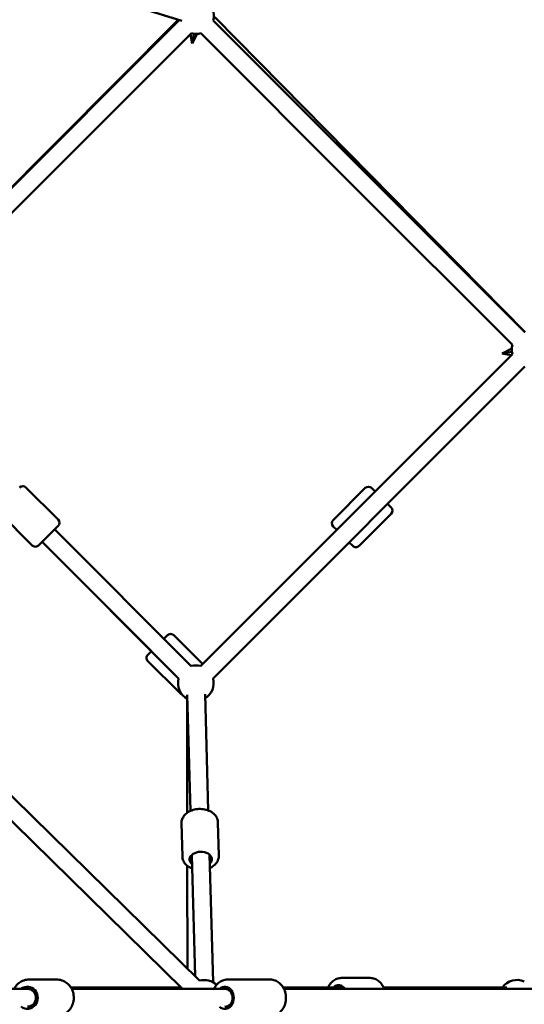
# Model space of a CAD drawing. Units: millimetres. Extents: x 798 to 37024, y 43508 to 59631.
# Drawn here: x 30433 to 31000, y 51562 to 52668 of the extents above; entities that cross this region are included whole.
import ezdxf

# ---------------------------------------------------------------- set-up
doc = ezdxf.new("R2010")
doc.units = ezdxf.units.MM
doc.layers.add('MD_Visible', color=7, linetype='Continuous', lineweight=50)

# ---------------------------------------------------------------- blocks, each defined once
blk = doc.blocks.new('CustomObjectsInViewport8_0')
at = {"layer": 'MD_Visible'}
for p, q in [((7334.2, 7398.4), (6635.5, 7616.6)), ((6980.5, 7048.5), (7330, 7399.7)), ((6980.6, 7048.4), (7330.9, 7398.7)), ((7544.5, 7223.7), (7369.5, 7398.7)), ((7371.4, 7402.5), (7719.7, 7048.7)), ((6994.7, 7034.3), (7345, 7384.6)), ((7345.8, 7373.1), (7343.9, 7383.4)), ((7351.3, 7383.9), (7345.8, 7373.1)), ((7530.4, 7209.6), (7355.4, 7384.6)), ((7719.5, 7048.7), (7544.5, 7223.7)), ((7705.4, 7034.5), (7530.4, 7209.6)), ((7705.4, 7024.2), (7355.1, 6673.9)), ((7693.9, 7025), (7704.7, 7030.5)), ((7704.2, 7023), (7693.9, 7025)), ((7719.5, 7010.1), (7369.3, 6659.8)), ((7195.2, 6838.3), (7159.1, 6874.4)), ((7504.2, 6837.8), (7540.2, 6873.9)), ((7547.3, 6873.9), (7551.2, 6870)), ((7166.2, 6809.3), (7130.2, 6845.4)), ((7565.3, 6855.9), (7569.2, 6852)), ((7533.2, 6808.8), (7569.2, 6844.9)), ((7195.2, 6831.3), (7173.3, 6809.3)), ((7344.8, 6673.9), (7191.3, 6827.4)), ((7508.1, 6826.9), (7504.2, 6830.7)), ((7330.6, 6659.8), (7177.2, 6813.2)), ((7300, 6690.4), (7177.2, 6813.2)), ((7526.1, 6808.8), (7522.2, 6812.7)), ((7318, 6708.4), (7314.5, 6704.9)), ((7325.1, 6708.4), (7357.4, 6676.2)), ((7300.4, 6690.8), (7296.1, 6686.5)), ((7296.1, 6679.4), (7332.2, 6643.4)), ((7354.2, 6320.5), (7016.2, 6652.2)), ((7340, 6637.3), (7340.2, 6509)), ((7343.9, 6511.1), (7340.3, 6641.6)), ((7363.9, 6511.6), (7360.3, 6642.2)), ((7335.1, 6311.2), (7018.9, 6621.5)), ((7334.8, 6459.8), (7333.8, 6497.2)), ((7375.8, 6460.9), (7374.8, 6498.3)), ((7349, 6325.6), (7345.3, 6461.5)), ((7369.2, 6318.7), (7365.3, 6462.1)), ((7340.3, 6449.5), (7340.5, 6333.9)), ((7162.7, 6321.8), (7193.6, 6321.8)), ((7385.4, 6321.7), (7433.6, 6321.7)), ((7545.7, 6323.5), (7513.3, 6323.5)), ((7041.2, 6311.3), (7160.8, 6311.3)), ((7078.8, 6311.3), (7160.8, 6311.3)), ((7160.8, 6311.3), (7167.8, 6311.3)), ((7209.4, 6313), (7333.2, 6313)), ((7210.5, 6311.3), (7382.5, 6311.2)), ((7382.5, 6311.2), (7388.5, 6311.2)), ((7516, 6313), (7447.9, 6313)), ((7448.9, 6311.2), (7934.8, 6311.5)), ((7448.9, 6311.2), (8009.9, 6311.5)), ((7699, 6313), (7560.6, 6313))]:
    blk.add_line(p, q, dxfattribs=at)
at = {"layer": 'MD_Visible', "extrusion": (0, 0, -1)}
for centre, radius, start, end in [((-7350.2, 7403.9), 20, 47.3411, 195), ((-7350.2, 7403.9), 20, 345, 347.3411), ((-7350.2, 7403.9), 20, 255, 285), ((-7724.7, 7029.4), 20, 345, 15), ((-7155.6, 6870.9), 5, 45, 135), ((-7543.8, 6870.3), 5, 45, 135), ((-7565.7, 6848.4), 5, 135, 225), ((-7191.7, 6834.8), 5, 135, 225), ((-7507.7, 6834.3), 5, 315, 45), ((-7169.8, 6812.9), 5, 225, 315), ((-7529.6, 6812.4), 5, 225, 315), ((-7321.6, 6704.9), 5, 44.9999, 134.9999), ((-7299.6, 6683), 5, 314.9999, 44.9999), ((-7349.9, 6654.6), 20, 75, 105), ((-7349.9, 6654.6), 20, 298.4204, 15), ((-7349.9, 6654.6), 20, 165, 238.4204), ((-7335.7, 6646.9), 5, 286.0986, 314.9999), ((-7359.2, 6301.2), 20, 75.2537, 133.6865), ((-7359.7, 6301.2), 20, 90.7874, 132.6987), ((-7710.6, 6301.3), 20, 35.8202, 114.1163), ((-7350.5, 6301.3), 20, 29.5223, 33.5631)]:
    blk.add_arc(centre, radius, start, end, dxfattribs=at)
for centre, major_axis, ratio, start_param, end_param in [((7350.2, 7403.9), (-4.4, -30.8), 0.012915, 5.410437, 6.321248), ((7355.4, 6456.7), (-12.5, -0.3), 0.67993, 5.639684, 10.068279), ((7160.8, 6301.3), (0, 12.5), 0.92462, 5.638982, 10.067538), ((7382.5, 6301.2), (0, 12.5), 0.803579, 5.640838, 10.069432), ((7510.2, 6303), (0, 12.5), 0.772464, 5.639684, 7.137913)]:
    blk.add_ellipse(centre, major_axis=major_axis, ratio=ratio, start_param=start_param, end_param=end_param, dxfattribs=at)
at = {"layer": 'MD_Visible'}
for centre, major_axis, ratio, start_param, end_param in [((7724.7, 7029.4), (-30.8, -4.4), 0.012915, 5.410437, 6.321248), ((7160.8, 6301.3), (0, 10), 0.949679, 3.141973, 6.281235), ((7382.5, 6301.2), (0, -10), 0.877387, 0.002869, 3.140963)]:
    blk.add_ellipse(centre, major_axis=major_axis, ratio=ratio, start_param=start_param, end_param=end_param, dxfattribs=at)
for points, knots in [([(7333.8, 6497.2), (7333.7, 6498.7), (7334, 6500.3), (7335, 6503.2), (7335.9, 6504.7), (7338.1, 6507.3), (7339.5, 6508.6), (7342.8, 6510.7), (7344.7, 6511.6), (7348.9, 6512.8), (7351.1, 6513.2), (7355.5, 6513.4), (7357.7, 6513.2), (7362, 6512.4), (7364.1, 6511.7), (7367.9, 6509.8), (7369.6, 6508.5), (7372.3, 6505.7), (7373.3, 6504.1), (7374.4, 6501.1), (7374.7, 6499.7), (7374.8, 6498.3)], [1.909277, 1.909277, 1.909277, 1.909277, 2.16704, 2.16704, 2.441215, 2.441215, 2.754118, 2.754118, 3.098482, 3.098482, 3.451055, 3.451055, 3.803591, 3.803591, 4.156307, 4.156307, 4.503145, 4.503145, 4.818245, 4.818245, 5.050869, 5.050869, 5.050869, 5.050869]), ([(7334.8, 6459.8), (7334.9, 6458.3), (7335.2, 6456.8), (7336.4, 6453.9), (7337.3, 6452.5), (7339.7, 6449.9), (7341.1, 6448.8), (7343.7, 6447.3), (7344.7, 6446.9), (7345.7, 6446.5)], [4.373909, 4.373909, 4.373909, 4.373909, 4.631672, 4.631672, 4.905847, 4.905847, 5.21875, 5.21875, 5.396215, 5.396215, 5.396215, 5.396215]), ([(7365.7, 6447.1), (7366.4, 6447.4), (7367.1, 6447.7), (7369.5, 6449.2), (7371.2, 6450.5), (7373.7, 6453.4), (7374.6, 6455.1), (7375.6, 6458.2), (7375.8, 6459.6), (7375.8, 6460.9)], [6.493194, 6.493194, 6.493194, 6.493194, 6.620938, 6.620938, 6.967776, 6.967776, 7.282877, 7.282877, 7.515501, 7.515501, 7.515501, 7.515501]), ([(7162.7, 6321.8), (7160.7, 6321.8), (7158.7, 6321.5), (7154.8, 6320.2), (7153, 6319.2), (7149.7, 6316.6), (7148.2, 6315.1), (7146.6, 6312.7), (7146.2, 6312), (7145.8, 6311.3)], [1.566219, 1.566219, 1.566219, 1.566219, 1.875048, 1.875048, 2.186386, 2.186386, 2.503797, 2.503797, 2.619977, 2.619977, 2.619977, 2.619977]), ([(7193.6, 6321.8), (7195.6, 6321.8), (7197.6, 6321.5), (7201.5, 6320.1), (7203.3, 6319.1), (7206.6, 6316.6), (7208.1, 6315), (7210.5, 6311.5), (7211.4, 6309.5), (7212.6, 6305.3), (7212.9, 6303.1), (7212.9, 6298.7), (7212.5, 6296.5), (7211.1, 6292.3), (7210, 6290.3), (7207.5, 6286.9), (7205.9, 6285.4), (7202.4, 6283), (7200.5, 6282), (7196.9, 6281), (7195.2, 6280.8), (7193.5, 6280.8)], [4.716966, 4.716966, 4.716966, 4.716966, 5.025795, 5.025795, 5.337133, 5.337133, 5.654544, 5.654544, 5.978501, 5.978501, 6.306951, 6.306951, 6.636825, 6.636825, 6.964883, 6.964883, 7.288024, 7.288024, 7.604358, 7.604358, 7.858559, 7.858559, 7.858559, 7.858559]), ([(7385.4, 6321.7), (7383.6, 6321.7), (7381.9, 6321.3), (7378.5, 6320.1), (7376.8, 6319.1), (7373.9, 6316.7), (7372.6, 6315.2), (7371, 6312.8), (7370.6, 6312), (7370.2, 6311.2)], [4.713159, 4.713159, 4.713159, 4.713159, 4.999962, 4.999962, 5.295253, 5.295253, 5.609947, 5.609947, 5.750961, 5.750961, 5.750961, 5.750961]), ([(7433.6, 6321.7), (7435.4, 6321.7), (7437.2, 6321.4), (7440.6, 6320.1), (7442.2, 6319.2), (7445.2, 6316.8), (7446.5, 6315.2), (7448.7, 6311.8), (7449.6, 6309.8), (7450.8, 6305.6), (7451.1, 6303.4), (7451.1, 6299), (7450.8, 6296.7), (7449.6, 6292.5), (7448.7, 6290.5), (7446.3, 6286.9), (7444.9, 6285.3), (7441.7, 6282.9), (7440, 6281.9), (7436.7, 6280.9), (7435.2, 6280.7), (7433.7, 6280.7)], [1.570026, 1.570026, 1.570026, 1.570026, 1.856829, 1.856829, 2.15212, 2.15212, 2.466814, 2.466814, 2.799185, 2.799185, 3.140303, 3.140303, 3.483545, 3.483545, 3.824648, 3.824648, 4.156609, 4.156609, 4.469452, 4.469452, 4.711619, 4.711619, 4.711619, 4.711619]), ([(7513.3, 6323.5), (7511.6, 6323.5), (7509.9, 6323.2), (7506.6, 6322), (7505.1, 6321.1), (7502.2, 6318.7), (7500.9, 6317.2), (7499.3, 6314.7), (7498.9, 6313.9), (7498.5, 6313)], [2.32667, 2.32667, 2.32667, 2.32667, 2.606852, 2.606852, 2.897402, 2.897402, 3.211622, 3.211622, 3.361529, 3.361529, 3.361529, 3.361529]), ([(7545.7, 6323.5), (7547.5, 6323.5), (7549.2, 6323.2), (7552.5, 6322), (7554, 6321.1), (7556.9, 6318.7), (7558.2, 6317.2), (7560.1, 6314.2), (7560.8, 6312.8), (7561.3, 6311.3)], [3.956515, 3.956515, 3.956515, 3.956515, 4.236697, 4.236697, 4.527247, 4.527247, 4.841467, 4.841467, 5.091722, 5.091722, 5.091722, 5.091722])]:
    blk.add_open_spline(points, degree=3, knots=knots, dxfattribs=at)

msp = doc.modelspace()

# ---------------------------------------------------------------- block references
at = {"layer": 'MD_Visible'}
msp.add_blockref('CustomObjectsInViewport8_0', (23281.1, 45268.4), dxfattribs=at)

doc.saveas('drawing.dxf')
